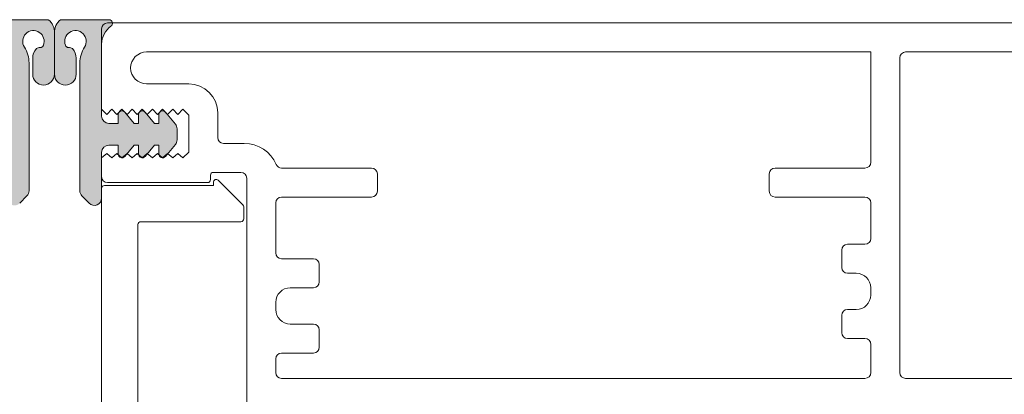
# Model space of a CAD drawing. Units: inches. Extents: x 792 to 1287, y -252 to -32.
# Drawn here: x 873 to 876, y -114 to -113 of the extents above; entities that cross this region are included whole.
import ezdxf

# ---------------------------------------------------------------- set-up
doc = ezdxf.new("R2010")
doc.units = ezdxf.units.IN
doc.header["$LTSCALE"] = 0.1
doc.layers.get('0').update_dxf_attribs({"lineweight": 0})
doc.layers.add('A-Door', color=7, linetype='Continuous', lineweight=0)
doc.layers.add('A-Hatch', color=250, linetype='Continuous', lineweight=0)

# ---------------------------------------------------------------- blocks, each defined once
blk = doc.blocks.new('common stile')
at = {"layer": 'A-Hatch'}
h = blk.add_hatch(color=256, dxfattribs=at)
h.dxf.hatch_style = 1
edge = h.paths.add_edge_path()
edge.add_arc((4.750000000095838, -0.8667941197300024), 1.500000000000459, 124.84990457905349, 180.0000000000348, ccw=False)
edge.add_arc((3.750000000095496, 0.5693465419044516), 0.2499999999998879, 304.8499045790754, 450)
edge.add_line((3.750000000095496, 0.8193465419044514), (0.4250518175932712, 0.8193465419044514))
edge.add_arc((1.097742565520434, -0.0495499385451694), 1.098860289611502, 127.7466692709992, 177.4155357201877)
edge.add_arc((-1.097742565332282, -0.0495499385451694), 1.098860289611555, -2.5844642814258805, 2.584464279811982, ccw=False)
edge.add_line((9.27685e-11, -0.0990998743609453), (9.54969e-11, -2.934596190103547))
edge.add_arc((0.750000000095497, -2.934596190103547), 0.75, 180, 360)
edge.add_line((1.500000000095494, -2.934596190103547), (1.500000000095494, -1.833434738384308))
edge.add_arc((0.5000000000991351, -1.833434738384308), 0.999999999996308, 0, 41.57184562196802)
edge.add_spline(control_points=[(1.248124244738844, -1.169876063831907), (1.103709558237369, -1.051623697139802), (0.8203293025285348, -1.182238902372773), (0.7618316239229443, -0.9427275032321633)], knot_values=[0, 0, 0, 0, 1, 1, 1, 1], weights=[1, 1, 1, 1], degree=3, periodic=0)
edge.add_arc((1.450000000095315, -0.6706534580980588), 0.7399999999999615, -32.921491893799896, 201.5718456230968, ccw=False)
edge.add_arc((3.750000000096291, -2.159814295617251), 2.000000000000762, 147.0785081062754, 180)
edge.add_line((1.750000000095494, -2.159814295617251), (1.750000000095494, -10.97961225002109))
edge.add_arc((2.250000000095042, -10.97961225002109), 0.4999999999995134, 180, 224.7312612318514)
edge.add_line((1.894792206141914, -11.33150345922422), (2.394792206141798, -11.83621597357977))
edge.add_arc((2.75000000009561, -11.48432476437665), 0.4999999999999324, 224.7312612317963, 360)
edge.add_line((3.250000000095496, -11.48432476437665), (3.250000000095496, -8.330653458084269))
edge.add_arc((3.750000000095383, -8.330653458084269), 0.4999999999999398, 90, 180, ccw=False)
edge.add_line((3.750000000095383, -7.830653458084267), (4.400001472366738, -7.830653458084267))
edge.add_line((4.400001472366738, -7.830653458084267), (4.400001472366962, -8.451004505597666))
edge.add_arc((4.650001472366851, -8.451004505597666), 0.2499999999999364, 180, 320.0000000000273)
edge.add_line((4.841512583146593, -8.611701408019142), (5.496889629868404, -7.830653458084267))
edge.add_line((5.496889629868404, -7.830653458084267), (5.80000328506685, -7.830653458084267))
edge.add_line((5.80000328506685, -7.830653458084267), (5.80000328506685, -8.451004505597666))
edge.add_arc((6.05000328506685, -8.451004505597666), 0.24999999999998, 180, 320.0000000000273)
edge.add_line((6.241514395846592, -8.611701408019142), (6.896891442568517, -7.830653458084267))
edge.add_line((6.896891442568517, -7.830653458084267), (7.200004632166837, -7.830653458084267))
edge.add_line((7.200004632166837, -7.830653458084267), (7.200004632166837, -8.451004505597666))
edge.add_arc((7.450004632166837, -8.451004505597666), 0.2499999999999799, 180, 320.0000000000106)
edge.add_line((7.641515742946467, -8.611701408019142), (8.333022221655481, -7.787596077714624))
edge.add_arc((7.950000000096221, -7.466202272871669), 0.4999999999998165, 320.0000000000106, 360)
edge.add_line((8.450000000095997, -7.466202272871669), (8.450000000096223, -6.695104643318701))
edge.add_arc((7.950000000096792, -6.695104643318701), 0.4999999999993828, 0, 39.9999999999894)
edge.add_line((8.333022221656051, -6.373710838475744), (7.641515742945212, -5.549605508169406))
edge.add_arc((7.450004632165472, -5.710302410590882), 0.2499999999999806, 39.99999999997265, 180)
edge.add_line((7.200004632165472, -5.710302410590882), (7.200004632165017, -6.330653458084267))
edge.add_line((7.200004632165017, -6.330653458084267), (6.896891442550892, -6.330653458084267))
edge.add_line((6.896891442550892, -6.330653458084267), (6.241514395844773, -5.549605508169406))
edge.add_arc((6.050003285065031, -5.710302410590882), 0.2499999999999647, 39.99999999997265, 180)
edge.add_line((5.800003285065031, -5.710302410590882), (5.800003285065031, -6.330653458084267))
edge.add_line((5.800003285065031, -6.330653458084267), (5.496889629850556, -6.330653458084267))
edge.add_line((5.496889629850556, -6.330653458084267), (4.841512583144886, -5.549605508169406))
edge.add_arc((4.650001472365146, -5.710302410590882), 0.2499999999999647, 39.99999999997265, 180)
edge.add_line((4.400001472365146, -5.710302410590882), (4.400001472365146, -6.330653458107918))
edge.add_line((4.400001472365146, -6.330653458107918), (3.750000000095496, -6.330653458107918))
edge.add_arc((3.750000000095496, -5.830653458107918), 0.4999999999999682, 180, 270, ccw=False)
edge.add_line((3.250000000095496, -5.830653458107918), (3.250000000095383, -0.8667941197309119))
edge = h.paths.add_edge_path()
edge.add_arc((1.097742565520434, -0.0495499385451694), 1.098860289611502, 177.4155357201878, 182.5844642782931, ccw=False)
edge.add_arc((-1.097742565332282, -0.0495499385451694), 1.098860289611555, 2.584464279811963, 52.2533307289961)
edge.add_line((-0.4250518174050061, 0.8193465419044514), (-3.749999999907116, 0.8193465419044514))
edge.add_arc((-3.749999999908594, 0.5693465419044516), 0.2499999999998824, 89.99999999966126, 235.1500954212362)
edge.add_arc((-4.749999999907799, -0.8667941197309119), 1.500000000000508, 0, 55.15009542094998, ccw=False)
edge.add_line((-3.249999999907345, -0.8667941197309119), (-3.249999999907458, -5.830653458107918))
edge.add_arc((-3.749999999907458, -5.830653458107918), 0.5000000000000001, -90, 0, ccw=False)
edge.add_line((-3.749999999907458, -6.330653458107918), (-4.400001472176882, -6.330653458107918))
edge.add_line((-4.400001472176882, -6.330653458107918), (-4.400001472176882, -5.710302410590882))
edge.add_arc((-4.650001472176882, -5.710302410590882), 0.2499999999999647, 0, 140.0000000000273)
edge.add_line((-4.841512582956625, -5.549605508169406), (-5.496889629661722, -6.330653458084267))
edge.add_line((-5.496889629661722, -6.330653458084267), (-5.800003284876992, -6.330653458084267))
edge.add_line((-5.800003284876992, -6.330653458084267), (-5.800003284876992, -5.710302410590882))
edge.add_arc((-6.050003284876992, -5.710302410590882), 0.2499999999999647, 0, 140.0000000000273)
edge.add_line((-6.241514395656736, -5.549605508169406), (-6.896891442361834, -6.330653458084267))
edge.add_line((-6.896891442361834, -6.330653458084267), (-7.200004631976979, -6.330653458084267))
edge.add_line((-7.200004631976979, -6.330653458084267), (-7.200004631976979, -5.710302410590882))
edge.add_arc((-7.450004631976979, -5.710302410590882), 0.2499999999999739, 0, 140.0000000000273)
edge.add_line((-7.641515742756722, -5.549605508169406), (-8.333022221467786, -6.373710838475744))
edge.add_arc((-7.949999999908641, -6.695104643318701), 0.499999999999373, 140.0000000000022, 180)
edge.add_line((-8.44999999990796, -6.695104643318701), (-8.44999999990796, -7.466202272871669))
edge.add_arc((-7.949999999908186, -7.466202272871669), 0.4999999999997752, 180, 219.9999999999894)
edge.add_line((-8.333022221467443, -7.787596077714624), (-7.641515742758317, -8.611701408019142))
edge.add_arc((-7.450004631978572, -8.451004505597666), 0.2499999999999806, 219.9999999999727, 360)
edge.add_line((-7.200004631978572, -8.451004505597666), (-7.200004631978572, -7.830653458084267))
edge.add_line((-7.200004631978572, -7.830653458084267), (-6.896891442379227, -7.830653458084267))
edge.add_line((-6.896891442379227, -7.830653458084267), (-6.241514395658326, -8.611701408019142))
edge.add_arc((-6.050003284878584, -8.451004505597666), 0.2499999999999938, 219.9999999999727, 360)
edge.add_line((-5.800003284878584, -8.451004505597666), (-5.800003284878584, -7.830653458084267))
edge.add_line((-5.800003284878584, -7.830653458084267), (-5.496889629679571, -7.830653458084267))
edge.add_line((-5.496889629679571, -7.830653458084267), (-4.841512582958213, -8.611701408019142))
edge.add_arc((-4.650001472178471, -8.451004505597666), 0.2499999999999739, 219.9999999999727, 360)
edge.add_line((-4.400001472178471, -8.451004505597666), (-4.400001472178471, -7.830653458084267))
edge.add_line((-4.400001472178471, -7.830653458084267), (-3.749999999907116, -7.830653458084267))
edge.add_arc((-3.749999999907116, -8.330653458084269), 0.4999999999999436, 0, 90, ccw=False)
edge.add_line((-3.249999999907231, -8.330653458084269), (-3.249999999907231, -11.48432476437665))
edge.add_arc((-2.749999999907345, -11.48432476437665), 0.4999999999998824, 180, 315.268738768167)
edge.add_line((-2.39479220595399, -11.83621597357977), (-1.894792205953988, -11.33150345922422))
edge.add_arc((-2.249999999906771, -10.97961225002109), 0.4999999999995212, 315.2687387681211, 360)
edge.add_line((-1.749999999907231, -10.97961225002109), (-1.749999999907458, -2.159814295617252))
edge.add_arc((-3.749999999906776, -2.159814295617251), 1.999999999999324, 0, 32.92149189374763)
edge.add_arc((-1.449999999907163, -0.6706534580989683), 0.7399999999999749, -21.57184562347601, 212.9214918937361, ccw=False)
edge.add_spline(control_points=[(-0.761831623734679, -0.9427275032321633), (-0.8203293023400418, -1.182238902372773), (-1.103709558049104, -1.051623697139802), (-1.248124244550581, -1.169876063831907)], knot_values=[0, 0, 0, 0, 1, 1, 1, 1], weights=[1, 1, 1, 1], degree=3, periodic=0)
edge.add_arc((-0.4999999999105287, -1.833434738384308), 0.9999999999964462, 138.4281543779843, 180)
edge.add_line((-1.499999999907004, -1.833434738384308), (-1.499999999907004, -2.934596190103547))
edge.add_arc((-0.7499999999070042, -2.934596190103547), 0.75, 180, 360)
edge.add_line((9.29958e-11, -2.934596190103547), (9.27685e-11, -0.0990998743009186))
at = {"color": 7, "linetype": 'Continuous', "lineweight": 15}
for p, q in [((-3.749999999903819, 0.8193465419053609), (-0.4250518173039384, 0.8193465419053609)), ((3.750000000096178, 0.8193465419053609), (0.425051817696158, 0.8193465419053609)), ((3.250000000096178, -5.356753652095902), (3.250000000096178, 0.1932463479051876)), ((3.650000000096042, 0.5932463479048238), (73.05000000009612, 0.5932463479048238)), ((9.61791e-11, -0.0990998742954617), (9.61791e-11, -2.934596190095362)), ((3.250000000096178, -5.830653458094275), (3.250000000096178, -0.8667941196954416)), ((-1.49999999990382, -2.934596190095362), (-1.49999999990382, -1.833434738296091)), ((1.500000000096178, -2.934596190095362), (1.500000000096178, -1.833434738296091)), ((56.25000000009618, -1.406753652095176), (6.350000000096315, -1.406753652095176)), ((56.25000000009618, -9.00675365209554), (56.25000000009618, -1.406753652095176)), ((58.25000000009618, -23.50675365209554), (58.25000000009618, -1.806753652094809)), ((58.65000000009604, -1.406753652095176), (71.55000000009612, -1.406753652095176)), ((-1.74999999990382, -2.159814295694559), (-1.74999999990382, -10.97961225009476)), ((1.750000000096178, -2.159814295694559), (1.750000000096178, -10.97961225009476)), ((6.350000000096315, -3.606753652095903), (9.250000000096179, -3.606753652095903)), ((3.600000000096315, -5.706753652094447), (3.250000000096178, -5.356753652095902)), ((3.950000000096223, -5.356753652095902), (3.600000000096315, -5.706753652094447)), ((4.300000000096133, -5.706753652094447), (3.950000000096223, -5.356753652095902)), ((4.650000000096039, -5.356753652095902), (4.300000000096133, -5.706753652094447)), ((5.000000000096179, -5.706753652094447), (4.650000000096039, -5.356753652095902)), ((5.350000000096315, -5.356753652095902), (5.000000000096179, -5.706753652094447)), ((5.700000000096221, -5.706753652094447), (5.350000000096315, -5.356753652095902)), ((6.050000000096132, -5.356753652095902), (5.700000000096221, -5.706753652094447)), ((6.400000000096043, -5.706753652094447), (6.050000000096132, -5.356753652095902)), ((6.750000000096179, -5.356753652095902), (6.400000000096043, -5.706753652094447)), ((7.100000000096315, -5.706753652094447), (6.750000000096179, -5.356753652095902)), ((7.450000000096221, -5.356753652095902), (7.100000000096315, -5.706753652094447)), ((7.800000000096132, -5.706753652094447), (7.450000000096221, -5.356753652095902)), ((8.150000000096043, -5.356753652095902), (7.800000000096132, -5.706753652094447)), ((8.500000000096179, -5.706753652094447), (8.150000000096043, -5.356753652095902)), ((8.85000000009631, -5.356753652095902), (8.500000000096179, -5.706753652094447)), ((9.250000000096179, -5.756753652095539), (8.85000000009631, -5.356753652095902)), ((4.400001472496112, -5.710302410695476), (4.400001472496112, -6.330653458094275)), ((5.496889629896031, -6.330653458094275), (4.841512583296207, -5.549605508095737)), ((5.800003285096181, -5.710302410695476), (5.800003285096181, -6.330653458094275)), ((6.896891442696187, -6.330653458094275), (6.241514395896047, -5.549605508095737)), ((7.200004632296212, -5.710302410695476), (7.200004632296212, -6.330653458094275)), ((8.333022221695956, -6.373710838494843), (7.641515743096077, -5.549605508095737)), ((9.250000000096179, -8.306753652094812), (9.250000000096179, -5.756753652095539)), ((11.25000000009618, -5.606753652095902), (11.25000000009618, -7.306753652094812)), ((4.400001472496112, -6.330653458094275), (3.750000000096178, -6.330653458094275)), ((5.800003285096181, -6.330653458094275), (5.496889629896031, -6.330653458094275)), ((7.200004632296212, -6.330653458094275), (6.896891442696187, -6.330653458094275)), ((8.450000000096223, -7.466202272894406), (8.450000000096223, -6.695104643295962)), ((3.750000000096178, -7.830653458094275), (4.400001472496112, -7.830653458094275)), ((4.400001472496112, -7.830653458094275), (4.400001472496112, -8.451004505694984)), ((4.841512583296207, -8.61170140809463), (5.496889629896031, -7.830653458094275)), ((5.496889629896031, -7.830653458094275), (5.800003285096181, -7.830653458094275)), ((5.800003285096181, -7.830653458094275), (5.800003285096181, -8.451004505694984)), ((6.241514395896047, -8.61170140809463), (6.896891442696187, -7.830653458094275)), ((6.896891442696187, -7.830653458094275), (7.200004632296212, -7.830653458094275)), ((7.200004632296212, -7.830653458094275), (7.200004632296212, -8.451004505694984)), ((7.641515743096077, -8.61170140809463), (8.333022221695956, -7.787596077695526)), ((11.65000000009604, -7.706753652094447), (13.07512136229616, -7.706753652094447)), ((3.250000000096178, -11.48432476429571), (3.250000000096178, -8.330653458094275)), ((3.250000000096178, -8.706753652094447), (3.600000000096315, -8.406753652095176)), ((3.250000000096178, -10.00675365209554), (3.250000000096178, -8.706753652094447)), ((3.600000000096315, -8.406753652095176), (3.950000000096223, -8.706753652094447)), ((3.950000000096223, -8.706753652094447), (4.300000000096133, -8.406753652095176)), ((4.300000000096133, -8.406753652095176), (4.650000000096039, -8.706753652094447)), ((4.650000000096039, -8.706753652094447), (5.000000000096179, -8.406753652095176)), ((5.000000000096179, -8.406753652095176), (5.350000000096315, -8.706753652094447)), ((5.350000000096315, -8.706753652094447), (5.700000000096221, -8.406753652095176)), ((5.700000000096221, -8.406753652095176), (6.050000000096132, -8.706753652094447)), ((6.050000000096132, -8.706753652094447), (6.400000000096043, -8.406753652095176)), ((6.400000000096043, -8.406753652095176), (6.750000000096179, -8.706753652094447)), ((6.750000000096179, -8.706753652094447), (7.100000000096315, -8.406753652095176)), ((7.100000000096315, -8.406753652095176), (7.450000000096221, -8.706753652094447)), ((7.450000000096221, -8.706753652094447), (7.800000000096132, -8.406753652095176)), ((7.800000000096132, -8.406753652095176), (8.150000000096043, -8.706753652094447)), ((8.150000000096043, -8.706753652094447), (8.500000000096179, -8.406753652095176)), ((8.500000000096179, -8.406753652095176), (8.85000000009631, -8.706753652094447)), ((8.85000000009631, -8.706753652094447), (8.850156700696061, -8.706523825495424)), ((8.850156700696061, -8.706523825495424), (9.250000000096179, -8.306753652094812)), ((15.65000000009604, -9.406753652095176), (21.85000000009631, -9.406753652095176)), ((55.85000000009632, -9.406753652095176), (49.65000000009603, -9.406753652095176)), ((10.75000000009618, -9.906753652095176), (10.75000000009618, -10.20675365209445)), ((12.85000000009631, -9.706753652094443), (10.95000000009622, -9.706753652094443)), ((13.25000000009618, -25.90675365209518), (13.25000000009618, -10.1067536520959)), ((22.25000000009618, -9.806753652094812), (22.25000000009618, -11.00675365209554)), ((49.25000000009617, -9.806753652094812), (49.25000000009617, -11.00675365209554)), ((3.250000000096178, -10.80675365209481), (3.250000000096178, -58.1067536520959)), ((10.95000000009622, -10.6067536520959), (3.450000000096223, -10.6067536520959)), ((10.55000000009613, -10.40675365209517), (3.650000000096042, -10.40675365209517)), ((10.95000000009622, -10.38959636449453), (10.95000000009622, -10.6067536520959)), ((12.99142135649617, -11.94817500829504), (11.29142135649613, -10.24817500829431)), ((-1.894792205903739, -11.33150345929516), (-2.39479220590374, -11.83621597349429)), ((1.894792206296186, -11.33150345929516), (2.394792206296187, -11.83621597349429)), ((21.85000000009631, -11.40675365209517), (15.65000000009604, -11.40675365209517)), ((49.65000000009603, -11.40675365209517), (55.85000000009632, -11.40675365209517)), ((13.05000000009613, -12.90675365209517), (13.05000000009613, -12.08959636449526)), ((15.25000000009618, -11.80675365209481), (15.25000000009618, -15.25675365209554)), ((56.25000000009618, -14.25675365209554), (56.25000000009618, -11.80675365209481)), ((5.750000000096179, -55.6067536520959), (5.750000000096179, -13.30675365209481)), ((5.950000000096221, -13.1067536520959), (12.85000000009631, -13.1067536520959)), ((54.65000000009603, -14.65675365209517), (55.85000000009632, -14.65675365209517)), ((54.25000000009617, -16.25675365209554), (54.25000000009617, -15.05675365209481)), ((15.65000000009604, -15.65675365209517), (17.85000000009631, -15.65675365209517)), ((18.25000000009618, -16.05675365209481), (18.25000000009618, -17.25675365209554)), ((55.25000000009618, -16.65675365209517), (54.65000000009603, -16.65675365209517)), ((17.85000000009631, -17.65675365209517), (16.25000000009618, -17.65675365209517)), ((56.25000000009618, -18.15675365209517), (56.25000000009618, -17.65675365209517)), ((15.25000000009618, -18.65675365209517), (15.25000000009618, -19.15675365209517)), ((54.25000000009617, -20.75675365209554), (54.25000000009617, -19.55675365209481)), ((54.65000000009603, -19.15675365209517), (55.25000000009618, -19.15675365209517)), ((16.25000000009618, -20.15675365209518), (17.85000000009631, -20.15675365209518)), ((18.25000000009618, -20.55675365209481), (18.25000000009618, -21.75675365209554)), ((55.85000000009632, -21.15675365209518), (54.65000000009603, -21.15675365209518)), ((56.25000000009618, -23.50675365209554), (56.25000000009618, -21.55675365209481)), ((17.85000000009631, -22.15675365209518), (15.65000000009604, -22.15675365209518)), ((15.25000000009618, -22.55675365209481), (15.25000000009618, -23.50675365209554)), ((55.85000000009632, -23.90675365209518), (15.65000000009604, -23.90675365209518)), ((85.85000000009632, -23.90675365209518), (58.65000000009604, -23.90675365209518))]:
    blk.add_line(p, q, dxfattribs=at)
for centre, radius, start, end in [((-1.097742565303859, -0.0495499384951472), 1.098860289611361, 357.415535718623, 52.25333072898343), ((1.097742565696079, -0.0495499384951472), 1.098860289611371, 127.7466692710165, 182.584464281377), ((3.750000000096178, 0.569346541905361), 0.2500000000000602, 304.849904579083, 90), ((-1.449999999903863, -0.6706534580944208), 0.7400000000000037, 338.4281543777817, 212.9214918938292), ((1.450000000096224, -0.6706534580944208), 0.740000000000052, 327.0785081062937, 201.5718456222183), ((3.650000000096042, 0.1932463479051876), 0.4000000000000913, 90, 180), ((4.750000000096179, -0.8667941196954416), 1.50000000000061, 124.849904579083, 180), ((-3.749999999903819, -2.159814295694559), 2.000000000000135, 0, 32.92149189382918), ((-0.4999999999038212, -1.833434738296091), 0.999999999996362, 138.428154377811, 180), ((0.5000000000961791, -1.833434738296091), 0.9999999999963126, 0, 41.57184562218897), ((3.750000000096178, -2.159814295694559), 1.999999999999992, 147.0785081061708, 180), ((6.350000000096315, -2.50675365209554), 1.100000000000079, 90, 270), ((58.65000000009604, -1.806753652094809), 0.4000000000000342, 90, 180), ((-0.749999999903821, -2.934596190095362), 0.7500000000000571, 180, 0), ((0.7500000000961791, -2.934596190095362), 0.75, 180, 0), ((9.250000000096179, -5.606753652095902), 2, 0, 90), ((3.750000000096178, -5.830653458094275), 0.5, 180, 270), ((4.650001472496112, -5.710302410695476), 0.2499999999999708, 40.00000000002095, 180), ((6.050003285096181, -5.710302410695476), 0.25, 40.00000000002095, 180), ((7.450004632296212, -5.710302410695476), 0.2500000000001136, 40.00000000002095, 180), ((7.950000000096221, -6.695104643295962), 0.5000000000000148, 359.9999999998958, 40.00000000002095), ((11.65000000009604, -7.306753652094812), 0.4000000000000342, 180, 270), ((3.750000000096178, -8.330653458094275), 0.4999999999999434, 90, 180), ((7.950000000096221, -7.466202272894406), 0.5000000000001136, 319.9999999999791, 359.9999999998958), ((13.07512136229616, -10.1067536520959), 2.400000000000082, 23.13239639928156, 90), ((4.650001472496112, -8.451004505694984), 0.250000000000044, 180, 319.9999999999791), ((6.050003285096181, -8.451004505694984), 0.2500000000001136, 180, 319.9999999999791), ((7.450004632296212, -8.451004505694984), 0.250000000000044, 180, 319.9999999999791), ((15.65000000009604, -9.00675365209554), 0.4000000000000342, 203.1323963992815, 270), ((21.85000000009631, -9.806753652094812), 0.3999999999999772, 0, 90), ((49.65000000009603, -9.806753652094812), 0.3999999999999772, 90, 180), ((55.85000000009632, -9.00675365209554), 0.4000000000000342, 270, 0), ((3.650000000096042, -10.00675365209554), 0.4000000000000913, 180, 270), ((10.95000000009622, -9.906753652095176), 0.2000000000000454, 90, 180), ((12.85000000009631, -10.1067536520959), 0.3999999999999772, 0, 90), ((3.450000000096223, -10.80675365209481), 0.1999999999999318, 90, 180), ((10.55000000009613, -10.20675365209445), 0.1999999999999886, 270, 0), ((11.15000000009604, -10.38959636449453), 0.20000000000009, 45.00000000000921, 180), ((-2.24999999990382, -10.97961225009476), 0.500000000000057, 315.2687387681299, 0), ((2.250000000096179, -10.97961225009476), 0.500000000000057, 180, 224.7312612318701), ((2.750000000096179, -11.48432476429571), 0.500000000000057, 224.7312612318701, 0), ((15.65000000009604, -11.80675365209481), 0.4000000000000913, 90, 180), ((21.85000000009631, -11.00675365209554), 0.4000000000000342, 270, 0), ((49.65000000009603, -11.00675365209554), 0.4000000000000342, 180, 270), ((55.85000000009632, -11.80675365209481), 0.3999999999999772, 0, 90), ((12.85000000009631, -12.08959636449526), 0.2000000000000454, 0, 45.00000000000921), ((5.950000000096221, -13.30675365209481), 0.2000000000000454, 90, 180), ((12.85000000009631, -12.90675365209517), 0.2000000000000454, 270, 0), ((54.65000000009603, -15.05675365209481), 0.4000000000000913, 90, 180), ((55.85000000009632, -14.25675365209554), 0.4000000000000342, 270, 0), ((15.65000000009604, -15.25675365209554), 0.4000000000000913, 180, 270), ((17.85000000009631, -16.05675365209481), 0.4000000000000913, 0, 90), ((54.65000000009603, -16.25675365209554), 0.4000000000000913, 180, 270), ((55.25000000009618, -17.65675365209517), 1, 0, 90), ((17.85000000009631, -17.25675365209554), 0.4000000000000913, 270, 0), ((16.25000000009618, -18.65675365209517), 1, 90, 180), ((55.25000000009618, -18.15675365209517), 1, 270, 0), ((16.25000000009618, -19.15675365209517), 1, 180, 270), ((54.65000000009603, -19.55675365209481), 0.4000000000000913, 90, 180), ((17.85000000009631, -20.55675365209481), 0.4000000000000913, 0, 90), ((54.65000000009603, -20.75675365209554), 0.4000000000000913, 180, 270), ((55.85000000009632, -21.55675365209481), 0.4000000000000913, 0, 90), ((15.65000000009604, -22.55675365209481), 0.4000000000000913, 90, 180), ((17.85000000009631, -21.75675365209554), 0.4000000000000913, 270, 0), ((15.65000000009604, -23.50675365209554), 0.4000000000000913, 180, 270), ((55.85000000009632, -23.50675365209554), 0.3999999999999772, 270, 0), ((58.65000000009604, -23.50675365209554), 0.4000000000000913, 180, 270)]:
    blk.add_arc(centre, radius, start, end, dxfattribs=at)
for points, knots in [([(-1.248124244470544, -1.169876063840092), (-1.205950123635145, -1.14928784198946), (-1.118889488874855, -1.106787284125855), (-0.9767891356777907, -1.107371550072457), (-0.8654618053019476, -1.083825076379979), (-0.8057310999936362, -1.035128370488564), (-0.7772506509456889, -0.9939080709527846), (-0.7672332434005967, -0.9606571663725842), (-0.7618316236546434, -0.9427275032403484)], [0, 0, 0, 0, 0.2431235774815841, 0.5018834432472125, 0.7408611007560421, 0.8182893777205305, 0.9020173951236428, 1, 1, 1, 1]), ([(1.248124244818882, -1.169876063840092), (1.20595012398371, -1.14928784198946), (1.118889489223418, -1.106787284125855), (0.9767891360261272, -1.107371550072457), (0.8654618056505115, -1.083825076379979), (0.8057311003419727, -1.035128370488564), (0.7772506512940254, -0.9939080709527846), (0.7672332437491605, -0.9606571663725842), (0.7618316240029799, -0.9427275032403484)], [0, 0, 0, 0, 0.2431235774815859, 0.501883443247217, 0.7408611007560431, 0.818289377720529, 0.9020173951236431, 1, 1, 1, 1])]:
    blk.add_open_spline(points, degree=3, knots=knots, dxfattribs=at)

msp = doc.modelspace()

# ---------------------------------------------------------------- block references
at = {"layer": 'A-Door', "xscale": 0.0393762883707489, "yscale": 0.0393762883707489, "zscale": 0.0393762883707489}
msp.add_blockref('common stile', (873.2743509776815, -113.3956950742802), dxfattribs=at)

doc.saveas('drawing.dxf')
